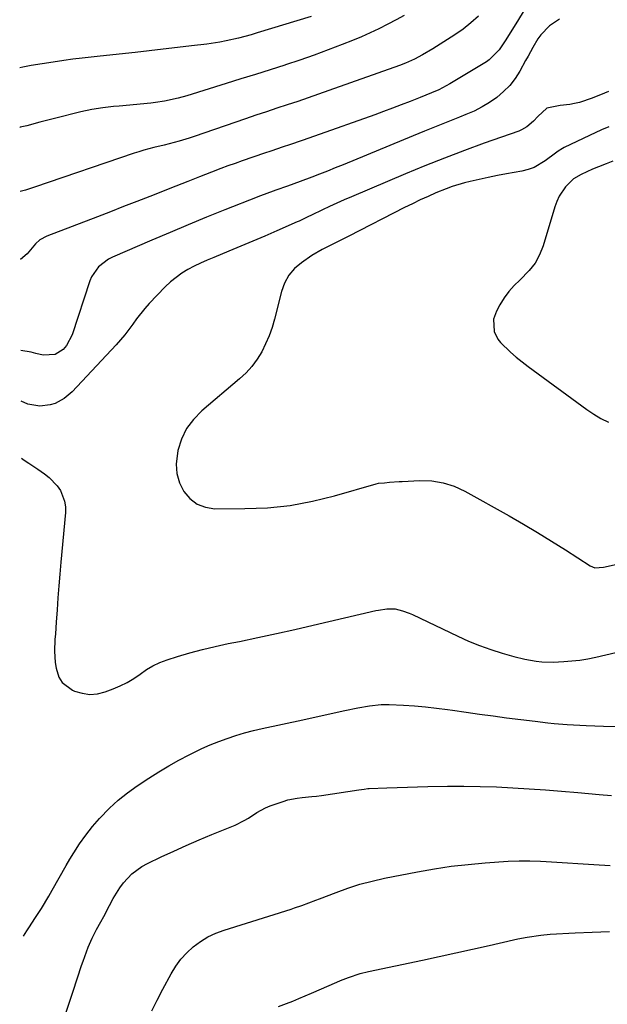
# Model space of a CAD drawing. Units: inches. Extents: x 1862678 to 1867962, y 410792 to 416054.
# Drawn here: x 1862681 to 1862887, y 415011 to 415357 of the extents above; entities that cross this region are included whole.
import ezdxf

# ---------------------------------------------------------------- set-up
doc = ezdxf.new("R2010")
doc.units = ezdxf.units.IN
doc.header["$MEASUREMENT"] = 0
doc.layers.add('7', color=7, linetype='Continuous')
doc.layers.add('8', color=7, linetype='Continuous')

msp = doc.modelspace()

# ---------------------------------------------------------------- linework, layer by layer
at = {"layer": '7', "color": 18}
for points in [[(1862783.18, 415357.79, 1726), (1862764.3, 415352.04, 1726), (1862762.13, 415351.4, 1726), (1862757.76, 415350.22, 1726), (1862753.35, 415349.21, 1726), (1862751.13, 415348.78, 1726), (1862746.66, 415348.12, 1726), (1862741.26, 415347.47, 1726), (1862736.31, 415346.88, 1726), (1862731.36, 415346.31, 1726), (1862726.41, 415345.76, 1726), (1862721.45, 415345.22, 1726), (1862709.24, 415343.92, 1726), (1862706.05, 415343.57, 1726), (1862702.87, 415343.19, 1726), (1862699.68, 415342.79, 1726), (1862696.51, 415342.36, 1726), (1862692.71, 415341.84, 1726), (1862688.88, 415341.26, 1726), (1862685.06, 415340.6, 1726), (1862682.08, 415340.02, 1726), (1862681.01, 415339.79, 1726)], [(1862815.8, 415358.16, 1724), (1862812.97, 415356.65, 1724), (1862810.14, 415355.14, 1724), (1862806.9, 415353.49, 1724), (1862803.89, 415352.03, 1724), (1862800.83, 415350.68, 1724), (1862797.74, 415349.4, 1724), (1862794.13, 415347.97, 1724), (1862789.2, 415346.07, 1724), (1862784.24, 415344.24, 1724), (1862779.25, 415342.51, 1724), (1862774.23, 415340.84, 1724), (1862774.03, 415340.78, 1724), (1862768.89, 415339.14, 1724), (1862763.75, 415337.5, 1724), (1862758.6, 415335.89, 1724), (1862753.45, 415334.29, 1724), (1862739.65, 415330.02, 1724), (1862736.54, 415329.13, 1724), (1862731.8, 415328.09, 1724), (1862728.6, 415327.6, 1724), (1862726.99, 415327.43, 1724), (1862715.89, 415326.39, 1724), (1862713.96, 415326.2, 1724), (1862710.11, 415325.73, 1724), (1862706.27, 415325.15, 1724), (1862702.47, 415324.38, 1724), (1862700.59, 415323.92, 1724), (1862695.03, 415322.48, 1724), (1862692.73, 415321.88, 1724), (1862688.13, 415320.69, 1724), (1862683.53, 415319.52, 1724), (1862681.23, 415318.96, 1724), (1862681.1, 415318.93, 1724)], [(1862841.83, 415357.88, 1722), (1862839.25, 415355.53, 1722), (1862836.49, 415353.39, 1722), (1862833.61, 415351.4, 1722), (1862825.88, 415346.51, 1722), (1862822.22, 415344.36, 1722), (1862819.39, 415342.88, 1722), (1862816.28, 415341.45, 1722), (1862814.19, 415340.65, 1722), (1862789.45, 415331.83, 1722), (1862785.8, 415330.55, 1722), (1862782.15, 415329.28, 1722), (1862778.49, 415328.05, 1722), (1862774.83, 415326.82, 1722), (1862771.16, 415325.61, 1722), (1862767.5, 415324.39, 1722), (1862763.84, 415323.15, 1722), (1862760.18, 415321.91, 1722), (1862742.14, 415315.74, 1722), (1862740.41, 415315.16, 1722), (1862736.92, 415314.1, 1722), (1862735.16, 415313.62, 1722), (1862731.62, 415312.7, 1722), (1862728.09, 415311.85, 1722), (1862724.58, 415310.93, 1722), (1862722.84, 415310.4, 1722), (1862721.11, 415309.84, 1722), (1862686.23, 415297.93, 1722), (1862683.08, 415296.94, 1722), (1862681.2, 415296.44, 1722)], [(1862870.33, 415356.86, 1718), (1862866.78, 415354.56, 1718), (1862863.74, 415351.37, 1718), (1862862.74, 415349.95, 1718), (1862860.97, 415346.93, 1718), (1862859.27, 415343.85, 1718), (1862858.42, 415342.32, 1718), (1862856.4, 415338.67, 1718), (1862854.73, 415336.06, 1718), (1862852.86, 415333.63, 1718), (1862850.7, 415331.45, 1718), (1862848.34, 415329.44, 1718), (1862845.77, 415327.68, 1718), (1862843.12, 415326.07, 1718), (1862840.34, 415324.66, 1718), (1862837.49, 415323.4, 1718), (1862835.18, 415322.49, 1718), (1862831.11, 415320.87, 1718), (1862827.05, 415319.24, 1718), (1862823, 415317.6, 1718), (1862818.95, 415315.94, 1718), (1862794.4, 415305.82, 1718), (1862791.66, 415304.7, 1718), (1862788.91, 415303.6, 1718), (1862786.16, 415302.52, 1718), (1862783.4, 415301.45, 1718), (1862779.32, 415299.89, 1718), (1862777.14, 415299.1, 1718), (1862774.94, 415298.36, 1718), (1862770.88, 415296.96, 1718), (1862766.72, 415295.42, 1718), (1862765.06, 415294.78, 1718), (1862764.23, 415294.45, 1718), (1862752.99, 415289.99, 1718), (1862746.55, 415287.4, 1718), (1862740.13, 415284.78, 1718), (1862733.73, 415282.09, 1718), (1862727.34, 415279.37, 1718), (1862713.53, 415273.41, 1718), (1862712.2, 415272.74, 1718), (1862708.67, 415270.08, 1718), (1862706.19, 415266.46, 1718), (1862705.63, 415265.09, 1718), (1862699.36, 415246.17, 1718), (1862697.45, 415242.48, 1718), (1862696.23, 415241, 1718), (1862693.47, 415239.28, 1718), (1862689.25, 415239.07, 1718), (1862686.7, 415239.69, 1718), (1862685.85, 415239.88, 1718), (1862684.99, 415240.05, 1718), (1862681.43, 415240.73, 1718)], [(1862887.52, 415331.48, 1716), (1862886.06, 415330.94, 1716), (1862881.74, 415329.19, 1716), (1862877.35, 415327.7, 1716), (1862875.52, 415327.29, 1716), (1862873.87, 415327, 1716), (1862870.55, 415326.59, 1716), (1862865.85, 415325.67, 1716), (1862862.65, 415322.74, 1716), (1862861.22, 415321.15, 1716), (1862858.79, 415319.09, 1716), (1862856.96, 415318.05, 1716), (1862855.98, 415317.65, 1716), (1862843.91, 415313.35, 1716), (1862836.94, 415310.8, 1716), (1862830.01, 415308.17, 1716), (1862823.12, 415305.42, 1716), (1862816.26, 415302.6, 1716), (1862797.36, 415294.62, 1716), (1862794.78, 415293.51, 1716), (1862792.22, 415292.37, 1716), (1862789.68, 415291.19, 1716), (1862787.15, 415289.98, 1716), (1862783.36, 415288.13, 1716), (1862782.1, 415287.52, 1716), (1862778.95, 415286.03, 1716), (1862778.31, 415285.75, 1716), (1862771.2, 415282.65, 1716), (1862766.99, 415280.83, 1716), (1862762.78, 415279.04, 1716), (1862758.56, 415277.27, 1716), (1862754.33, 415275.52, 1716), (1862749.04, 415273.35, 1716), (1862746.73, 415272.37, 1716), (1862744.44, 415271.33, 1716), (1862742.19, 415270.23, 1716), (1862739.95, 415269.07, 1716), (1862737.81, 415267.79, 1716), (1862733.86, 415264.77, 1716), (1862732.06, 415263.04, 1716), (1862726.46, 415257.13, 1716), (1862724.91, 415255.41, 1716), (1862721.99, 415251.8, 1716), (1862720.64, 415249.91, 1716), (1862717.87, 415246.18, 1716), (1862714.83, 415242.67, 1716), (1862699.38, 415226.17, 1716), (1862696.62, 415223.81, 1716), (1862693.4, 415222.11, 1716), (1862691.67, 415221.59, 1716), (1862688.12, 415221.22, 1716), (1862683.87, 415221.89, 1716), (1862681.51, 415222.9, 1716)], [(1862887.63, 415319.06, 1714), (1862885.04, 415318.03, 1714), (1862880.82, 415316.09, 1714), (1862871.9, 415311.82, 1714), (1862871.36, 415311.54, 1714), (1862869.82, 415310.59, 1714), (1862868.84, 415309.88, 1714), (1862865.21, 415307.15, 1714), (1862861.37, 415304.9, 1714), (1862859.28, 415304.15, 1714), (1862857.11, 415303.6, 1714), (1862851.73, 415302.64, 1714), (1862848.52, 415302.03, 1714), (1862845.31, 415301.38, 1714), (1862842.12, 415300.67, 1714), (1862838.94, 415299.92, 1714), (1862836.94, 415299.43, 1714), (1862832.64, 415298.18, 1714), (1862830.54, 415297.42, 1714), (1862826.98, 415295.95, 1714), (1862824.2, 415294.72, 1714), (1862821.43, 415293.46, 1714), (1862818.69, 415292.13, 1714), (1862815.97, 415290.77, 1714), (1862796.44, 415280.77, 1714), (1862792.7, 415278.88, 1714), (1862790.82, 415277.95, 1714), (1862787.08, 415276.08, 1714), (1862783.47, 415273.97, 1714), (1862779.78, 415271.47, 1714), (1862777.39, 415269.39, 1714), (1862775.37, 415267.06, 1714), (1862773.9, 415264.34, 1714), (1862772.79, 415261.37, 1714), (1862770.36, 415251.7, 1714), (1862769.49, 415248.73, 1714), (1862768.48, 415245.81, 1714), (1862767.25, 415242.98, 1714), (1862765.87, 415240.21, 1714), (1862764.25, 415237.59, 1714), (1862762.45, 415235.12, 1714), (1862760.38, 415232.86, 1714), (1862758.14, 415230.74, 1714), (1862744.86, 415219.54, 1714), (1862741.96, 415216.55, 1714), (1862739.53, 415213.29, 1714), (1862737.78, 415209.6, 1714), (1862736.5, 415205.64, 1714), (1862735.89, 415200.83, 1714), (1862736.08, 415197.51, 1714), (1862737.05, 415194.33, 1714), (1862738.52, 415191.24, 1714), (1862740.72, 415188.75, 1714), (1862743.23, 415186.83, 1714), (1862746.2, 415185.74, 1714), (1862749.48, 415185.22, 1714), (1862759.97, 415185.23, 1714), (1862767.95, 415185.57, 1714), (1862775.86, 415186.36, 1714), (1862783.67, 415187.81, 1714), (1862791.43, 415189.7, 1714), (1862806.04, 415193.94, 1714), (1862806.85, 415194.13, 1714), (1862808.92, 415194.31, 1714), (1862810.72, 415194.47, 1714), (1862814.05, 415194.71, 1714), (1862815.17, 415194.77, 1714), (1862821.36, 415195.08, 1714), (1862825.48, 415194.93, 1714), (1862829.5, 415194.34, 1714), (1862833.37, 415193.08, 1714), (1862837.12, 415191.37, 1714), (1862852.66, 415182.66, 1714), (1862857.66, 415179.79, 1714), (1862862.62, 415176.86, 1714), (1862867.52, 415173.84, 1714), (1862872.38, 415170.75, 1714), (1862881.02, 415165.14, 1714), (1862882.68, 415164.51, 1714), (1862885.71, 415164.69, 1714), (1862897.95, 415167.43, 1714)], [(1862888.93, 415307.06, 1712), (1862886.61, 415306.17, 1712), (1862883.98, 415305.13, 1712), (1862881.91, 415304.31, 1712), (1862877.84, 415302.43, 1712), (1862875.19, 415300.83, 1712), (1862872.37, 415298.02, 1712), (1862870.12, 415294.76, 1712), (1862869.29, 415292.96, 1712), (1862868.6, 415291.09, 1712), (1862864.53, 415277.44, 1712), (1862863.28, 415274.28, 1712), (1862861.72, 415271.33, 1712), (1862859.68, 415268.68, 1712), (1862856.33, 415265.38, 1712), (1862854.33, 415263.44, 1712), (1862852.48, 415261.37, 1712), (1862850.87, 415259.12, 1712), (1862849.41, 415256.74, 1712), (1862848.19, 415254.5, 1712), (1862847.18, 415251.71, 1712), (1862847.35, 415247.29, 1712), (1862848.61, 415244.68, 1712), (1862849.55, 415243.54, 1712), (1862853.1, 415240.15, 1712), (1862855.08, 415238.4, 1712), (1862857.14, 415236.73, 1712), (1862859.25, 415235.11, 1712), (1862879.86, 415220.02, 1712), (1862882.29, 415218.38, 1712), (1862884.8, 415216.88, 1712), (1862887.42, 415215.57, 1712)], [(1862681.59, 415202.96, 1716), (1862682.63, 415202.25, 1716), (1862684.22, 415201.18, 1716), (1862687.4, 415199.04, 1716), (1862689.71, 415197.47, 1716), (1862691.33, 415196.2, 1716), (1862694.12, 415193.25, 1716), (1862695.28, 415191.55, 1716), (1862696.76, 415187.83, 1716), (1862697.02, 415185.86, 1716), (1862697.03, 415183.83, 1716), (1862695.48, 415166.5, 1716), (1862695.12, 415162.31, 1716), (1862694.77, 415158.13, 1716), (1862694.44, 415153.94, 1716), (1862694.13, 415149.75, 1716), (1862693.81, 415145.42, 1716), (1862693.53, 415141.36, 1716), (1862693.39, 415139.34, 1716), (1862693.2, 415135.28, 1716), (1862693.47, 415131.26, 1716), (1862693.79, 415129.27, 1716), (1862694.76, 415126.2, 1716), (1862695.9, 415124.29, 1716), (1862699.52, 415121.58, 1716), (1862700.26, 415121.27, 1716), (1862702.92, 415120.49, 1716), (1862705.6, 415120.11, 1716), (1862708.29, 415120.35, 1716), (1862710.99, 415120.99, 1716), (1862713.76, 415122, 1716), (1862716.27, 415123.05, 1716), (1862718.69, 415124.25, 1716), (1862720.99, 415125.67, 1716), (1862723.21, 415127.24, 1716), (1862725.44, 415128.79, 1716), (1862727.75, 415130.17, 1716), (1862730.2, 415131.3, 1716), (1862732.74, 415132.25, 1716), (1862736.29, 415133.37, 1716), (1862740.69, 415134.67, 1716), (1862745.11, 415135.88, 1716), (1862749.57, 415136.94, 1716), (1862754.06, 415137.91, 1716), (1862758.04, 415138.7, 1716), (1862764.53, 415140.03, 1716), (1862771.01, 415141.4, 1716), (1862777.48, 415142.84, 1716), (1862783.94, 415144.32, 1716), (1862805.86, 415149.48, 1716), (1862806.83, 415149.69, 1716), (1862809.75, 415150.15, 1716), (1862812.67, 415150.07, 1716), (1862815.28, 415149.41, 1716), (1862817.58, 415148.57, 1716), (1862818.7, 415148.07, 1716), (1862834.59, 415140.49, 1716), (1862838.39, 415138.79, 1716), (1862842.24, 415137.21, 1716), (1862846.17, 415135.83, 1716), (1862850.14, 415134.57, 1716), (1862854.3, 415133.36, 1716), (1862858.18, 415132.4, 1716), (1862862.13, 415131.75, 1716), (1862864.12, 415131.56, 1716), (1862868.11, 415131.43, 1716), (1862871.79, 415131.59, 1716), (1862874.62, 415131.82, 1716), (1862877.44, 415132.15, 1716), (1862880.24, 415132.63, 1716), (1862883.02, 415133.2, 1716), (1862890.06, 415134.82, 1716)], [(1862682.3, 415035.35, 1718), (1862683.54, 415037.17, 1718), (1862684.5, 415038.6, 1718), (1862686.36, 415041.48, 1718), (1862688.62, 415045.06, 1718), (1862691.21, 415049.31, 1718), (1862692.45, 415051.47, 1718), (1862694.87, 415055.81, 1718), (1862697.35, 415060.13, 1718), (1862698.62, 415062.27, 1718), (1862699.97, 415064.5, 1718), (1862702.02, 415067.68, 1718), (1862704.18, 415070.77, 1718), (1862706.52, 415073.73, 1718), (1862708.98, 415076.61, 1718), (1862712.45, 415080.2, 1718), (1862715.51, 415083.02, 1718), (1862718.78, 415085.61, 1718), (1862722.18, 415088.03, 1718), (1862726.33, 415090.75, 1718), (1862729.78, 415092.93, 1718), (1862733.28, 415095.03, 1718), (1862736.85, 415097, 1718), (1862740.46, 415098.9, 1718), (1862742.06, 415099.7, 1718), (1862744.93, 415101.08, 1718), (1862747.84, 415102.38, 1718), (1862750.8, 415103.57, 1718), (1862753.79, 415104.68, 1718), (1862756.82, 415105.67, 1718), (1862759.87, 415106.6, 1718), (1862762.95, 415107.41, 1718), (1862766.06, 415108.14, 1718), (1862780.25, 415111.23, 1718), (1862783.93, 415112.03, 1718), (1862787.6, 415112.82, 1718), (1862791.28, 415113.61, 1718), (1862794.96, 415114.41, 1718), (1862799.63, 415115.41, 1718), (1862803.69, 415116.14, 1718), (1862807.78, 415116.56, 1718), (1862809.14, 415116.57, 1718), (1862810.51, 415116.54, 1718), (1862815.54, 415116.29, 1718), (1862819.42, 415116.05, 1718), (1862823.29, 415115.73, 1718), (1862827.15, 415115.29, 1718), (1862831.01, 415114.79, 1718), (1862832.77, 415114.53, 1718), (1862837.5, 415113.85, 1718), (1862842.24, 415113.19, 1718), (1862846.97, 415112.56, 1718), (1862851.71, 415111.94, 1718), (1862861.72, 415110.67, 1718), (1862866.2, 415110.15, 1718), (1862868.44, 415109.92, 1718), (1862872.93, 415109.54, 1718), (1862875.18, 415109.39, 1718), (1862879.69, 415109.17, 1718), (1862885.71, 415108.96, 1718), (1862890.97, 415108.87, 1718)], [(1862727.35, 415009.09, 1722), (1862729.22, 415012.91, 1722), (1862731.17, 415016.7, 1722), (1862734.09, 415022.14, 1722), (1862735.71, 415024.78, 1722), (1862737.51, 415027.26, 1722), (1862739.6, 415029.51, 1722), (1862741.87, 415031.61, 1722), (1862744.37, 415033.43, 1722), (1862746.99, 415035.04, 1722), (1862749.77, 415036.34, 1722), (1862752.66, 415037.44, 1722), (1862776.15, 415044.8, 1722), (1862777.42, 415045.21, 1722), (1862779.92, 415046.06, 1722), (1862782.41, 415046.97, 1722), (1862784.89, 415047.92, 1722), (1862786.12, 415048.4, 1722), (1862791.93, 415050.68, 1722), (1862796.11, 415052.19, 1722), (1862800.32, 415053.55, 1722), (1862804.61, 415054.67, 1722), (1862808.94, 415055.64, 1722), (1862820.53, 415057.91, 1722), (1862826.41, 415058.95, 1722), (1862832.3, 415059.84, 1722), (1862838.23, 415060.51, 1722), (1862844.17, 415061.04, 1722), (1862852.31, 415061.61, 1722), (1862856.09, 415061.78, 1722), (1862859.88, 415061.76, 1722), (1862863.66, 415061.61, 1722), (1862865.55, 415061.51, 1722), (1862867.44, 415061.4, 1722), (1862882.27, 415060.44, 1722), (1862888.09, 415060.09, 1722)], [(1862771.74, 415010.62, 1724), (1862774.54, 415011.72, 1724), (1862776.74, 415012.59, 1724), (1862778.93, 415013.48, 1724), (1862783.28, 415015.32, 1724), (1862792.2, 415019.19, 1724), (1862793.55, 415019.75, 1724), (1862796.27, 415020.82, 1724), (1862800.44, 415022.2, 1724), (1862803.29, 415022.89, 1724), (1862822.25, 415026.9, 1724), (1862828.1, 415028.16, 1724), (1862833.94, 415029.43, 1724), (1862839.78, 415030.74, 1724), (1862845.62, 415032.06, 1724), (1862854.1, 415034.01, 1724), (1862855.69, 415034.36, 1724), (1862858.89, 415035, 1724), (1862863.72, 415035.72, 1724), (1862866.96, 415035.99, 1724), (1862875.73, 415036.49, 1724), (1862881.74, 415036.79, 1724), (1862887.76, 415037.02, 1724)]]:
    msp.add_polyline3d(points, dxfattribs=at)
at = {"layer": '8', "color": 18}
for points in [[(1862857.84, 415359.98, 1720), (1862855.5, 415356.2, 1720), (1862851.29, 415349.3, 1720), (1862849.16, 415346.16, 1720), (1862845.68, 415342.59, 1720), (1862844.64, 415341.88, 1720), (1862831.83, 415334.16, 1720), (1862830.58, 415333.45, 1720), (1862828.03, 415332.14, 1720), (1862825.41, 415330.98, 1720), (1862821.42, 415329.35, 1720), (1862817.91, 415327.99, 1720), (1862814.82, 415326.8, 1720), (1862811.71, 415325.63, 1720), (1862808.6, 415324.49, 1720), (1862805.48, 415323.36, 1720), (1862784.4, 415315.86, 1720), (1862780.02, 415314.33, 1720), (1862775.62, 415312.85, 1720), (1862773.42, 415312.11, 1720), (1862769.02, 415310.62, 1720), (1862766.83, 415309.87, 1720), (1862759.05, 415307.17, 1720), (1862756.54, 415306.28, 1720), (1862754.03, 415305.38, 1720), (1862751.53, 415304.46, 1720), (1862748.24, 415303.22, 1720), (1862744.07, 415301.61, 1720), (1862739.92, 415299.97, 1720), (1862737.85, 415299.15, 1720), (1862733.7, 415297.5, 1720), (1862731.63, 415296.69, 1720), (1862726.63, 415294.72, 1720), (1862722.05, 415292.92, 1720), (1862717.46, 415291.14, 1720), (1862712.88, 415289.36, 1720), (1862708.29, 415287.6, 1720), (1862690.57, 415280.83, 1720), (1862688.11, 415279.47, 1720), (1862686.54, 415278.06, 1720), (1862683.66, 415274.63, 1720), (1862681.3, 415272.56, 1720)], [(1862697.14, 415008.28, 1720), (1862698.45, 415012.18, 1720), (1862699.74, 415016.08, 1720), (1862702.66, 415025, 1720), (1862703.21, 415026.62, 1720), (1862704.4, 415029.84, 1720), (1862705.03, 415031.43, 1720), (1862706.42, 415034.57, 1720), (1862707.97, 415037.63, 1720), (1862709.43, 415040.33, 1720), (1862710.46, 415042.24, 1720), (1862712.51, 415046.06, 1720), (1862713.81, 415048.5, 1720), (1862716.1, 415052.24, 1720), (1862717.42, 415053.99, 1720), (1862720.39, 415057.21, 1720), (1862723.86, 415059.79, 1720), (1862725.78, 415060.83, 1720), (1862730.59, 415063.09, 1720), (1862735, 415065.13, 1720), (1862739.43, 415067.12, 1720), (1862743.9, 415069.05, 1720), (1862748.38, 415070.93, 1720), (1862756.55, 415074.3, 1720), (1862759.71, 415075.84, 1720), (1862761.21, 415076.76, 1720), (1862764.12, 415078.74, 1720), (1862767.22, 415080.37, 1720), (1862768.85, 415081.02, 1720), (1862773.37, 415082.58, 1720), (1862775, 415083.08, 1720), (1862778.32, 415083.76, 1720), (1862780.01, 415083.95, 1720), (1862783.41, 415084.26, 1720), (1862785.11, 415084.47, 1720), (1862786.8, 415084.7, 1720), (1862799.92, 415086.65, 1720), (1862801.75, 415086.92, 1720), (1862803.13, 415087.06, 1720), (1862803.59, 415087.08, 1720), (1862809.8, 415087.34, 1720), (1862813.37, 415087.47, 1720), (1862816.93, 415087.59, 1720), (1862820.5, 415087.68, 1720), (1862824.07, 415087.75, 1720), (1862831.07, 415087.87, 1720), (1862836.78, 415087.9, 1720), (1862842.5, 415087.84, 1720), (1862848.2, 415087.66, 1720), (1862853.91, 415087.39, 1720), (1862859.62, 415087.03, 1720), (1862865.32, 415086.63, 1720), (1862871.01, 415086.18, 1720), (1862876.71, 415085.69, 1720), (1862884.14, 415085, 1720), (1862888.49, 415084.64, 1720)]]:
    msp.add_polyline3d(points, dxfattribs=at)

doc.saveas('drawing.dxf')
